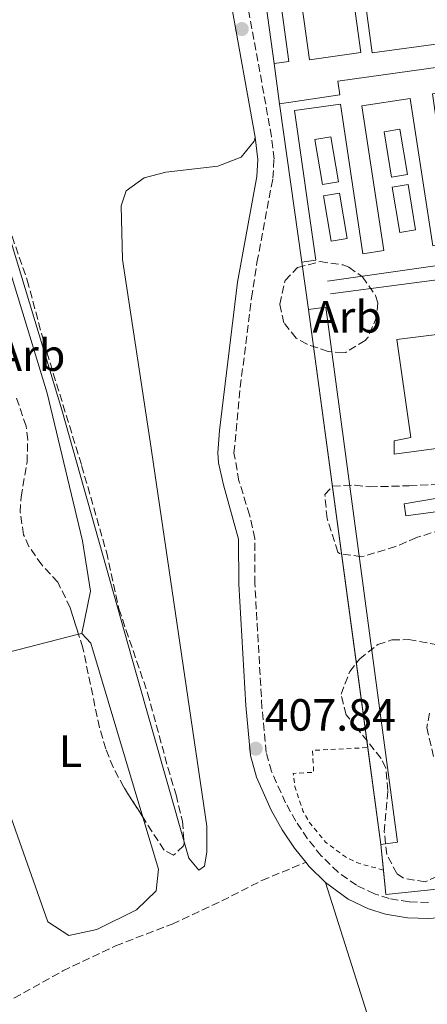
# Model space of a CAD drawing. Units: metres. Extents: x 607268 to 610711, y 4740834 to 4743201.
# Drawn here: x 608280 to 608371, y 4741131 to 4741349 of the extents above; entities that cross this region are included whole.
import ezdxf
from ezdxf.enums import TextEntityAlignment as Align

# ---------------------------------------------------------------- set-up
doc = ezdxf.new("R2010")
doc.units = ezdxf.units.M
doc.header["$MEASUREMENT"] = 0
doc.linetypes.add('DGN Style 2', pattern=[1.7399219301090239, 1.043953158065414, -0.6959687720436097])
doc.linetypes.add('DGN Style 3', pattern=[2.435890702152634, 1.739921930109024, -0.6959687720436097])
for name, color, linetype, lineweight in [('Camino', 7, 'DGN Style 3', 0), ('Complejo', 6, 'Continuous', 0), ('Cota de punto acotado terreno', 7, 'Continuous', 0), ('Edificio', 1, 'Continuous', 13), ('Estanque', 4, 'Continuous', 0), ('Etiqueta de uso rústico', 92, 'Continuous', 0), ('Etiqueta de zona arbolada', 92, 'Continuous', 0), ('Iglesia-ermita', 1, 'Continuous', 13), ('Límite de complejo', 6, 'Continuous', 13), ('Línea  de muro-pared o tapia', 1, 'Continuous', 13), ('Línea de bordillo', 7, 'Continuous', 13), ('Línea de cambio de uso (parcela vista)', 92, 'Continuous', 0), ('Margen derecho', 7, 'Continuous', 0), ('Punto acotado terreno (símbolo)', 7, 'Continuous', 0), ('Senda', 7, 'DGN Style 3', 0), ('Valla', 7, 'DGN Style 2', 0), ('Zona arbolada', 92, 'DGN Style 3', 0)]:
    doc.layers.add(name, color=color, linetype=linetype, lineweight=lineweight)
doc.styles.add('Style-Arial', font='arial.ttf')

# ---------------------------------------------------------------- blocks, each defined once
blk = doc.blocks.new('5PATER')
at = {"layer": 'Estanque', "linetype": 'Continuous', "lineweight": 0}
h = blk.add_hatch(color=51, dxfattribs=at)
edge = h.paths.add_edge_path()
edge.add_ellipse((0, 0), major_axis=(-0.1095731443231308, -0.1110710700762829), ratio=0.9994222409660317, start_angle=0, end_angle=360)

msp = doc.modelspace()

# ---------------------------------------------------------------- linework, layer by layer
at = {"layer": 'Camino', "color": 7, "linetype": 'DGN Style 3', "lineweight": 0}
msp.add_polyline3d([(608371.23, 4741153.199999999, 408.8500000000059), (608366.9299999995, 4741153.34, 408.7500000000001), (608362.5100000005, 4741154.060000002, 408.5099999999948), (608359.2299999993, 4741155.100000001, 408.3099999999978), (608355.2600000018, 4741157.040000001, 408.1699999999984), (608351.1900000015, 4741159.930000001, 408.199999999997), (608347.4200000007, 4741163.57, 408.25), (608344.3899999999, 4741167.359999999, 408.1699999999984), (608341.7899999982, 4741171.250000001, 408.0800000000019), (608339.5100000005, 4741175.340000001, 407.9900000000051), (608336.3900000001, 4741182.290000002, 407.8999999999942), (608335.2199999989, 4741186.520000001, 407.8399999999966), (608334.2600000022, 4741196.470000003, 407.6999999999972), (608332.6700000007, 4741224.040000001, 407.6300000000047), (608332.6799999997, 4741234.050000003, 407.6699999999983), (608331.4999999995, 4741239.300000001, 407.6600000000036), (608329.1499999982, 4741246.850000001, 407.6399999999993), (608328.0399999995, 4741253.070000002, 407.6499999999942), (608329.440000001, 4741267.66, 407.6699999999983), (608331.94, 4741287.490000002, 407.7100000000066), (608333.1499999991, 4741295.380000001, 407.6399999999993), (608336.6799999987, 4741314.070000002, 407.1300000000047), (608336.9299999988, 4741318.360000002, 407.050000000003), (608336.3900000001, 4741323.33, 407.0800000000019), (608330.9400000008, 4741353.230000002, 407.6000000000058)], dxfattribs=at)
at = {"layer": 'Complejo', "color": 6, "linetype": 'Continuous', "lineweight": 0}
msp.add_polyline3d([(608580.620000001, 4741185.050000001, 411.5300000000001), (608373.8299999982, 4741156.25, 408.9000000000001), (608361.7399999984, 4741154.970000001, 408.49), (608361.2300000006, 4741160.41, 408.58), (608360.6999999993, 4741166.09, 408.57), (608344.5799999982, 4741284.890000001, 408.13), (608343.1099999994, 4741295.460000001, 407.6500000000001), (608338.1700000018, 4741330.630000001, 407.45), (608336.9699999989, 4741339.57, 407.63), (608331.4600000009, 4741379.140000001, 407.93), (608329.2399999984, 4741397.08, 407.92), (608322.7100000009, 4741444.84, 408.02), (608321.6400000006, 4741452.720000001, 410.94), (608321.1900000013, 4741456.02, 412.17), (608372.1900000013, 4741463.279999999, 407.9100000000001), (608371.7899999992, 4741465.859999999, 407.92), (608379.5599999987, 4741467.300000001, 407.92), (608378.7199999989, 4741472.949999999, 407.93), (608401.1799999997, 4741476.350000001, 408.08), (608401.9299999997, 4741470.359999999, 408.18), (608409.25, 4741471.230000001, 408.18), (608409.5300000012, 4741468.730000001, 408.23), (608462.5100000016, 4741474.65, 408.36), (608545.1099999994, 4741453.290000001, 409.05)], dxfattribs=at)
at = {"layer": 'Edificio', "color": 51, "linetype": 'Continuous', "lineweight": 13, "extrusion": (-0.001794922977837901, 0.01289021819203323, 0.9999153066767532), "elevation": 60436.99867621587, "flags": 128}
msp.add_lwpolyline([(608336.7295414627, 4740954.413362735), (608331.218616903, 4740993.986650576)], dxfattribs=at)
at = {"layer": 'Edificio', "color": 51, "linetype": 'Continuous', "lineweight": 13, "extrusion": (-0.001644812079947316, 0.01171012972594398, 0.9999300812831983), "elevation": 54932.09603450062, "flags": 128}
msp.add_lwpolyline([(608342.9639476272, 4740977.267496141), (608338.0232634415, 4741012.43990777)], dxfattribs=at)
at = {"layer": 'Edificio', "color": 51, "linetype": 'Continuous', "lineweight": 13, "extrusion": (-0.0006300229466721522, 0.004643078200935053, 0.9999890223876995), "elevation": 22043.87093865402, "flags": 128}
msp.add_lwpolyline([(608357.9197457841, 4741136.363982959), (608344.7194585901, 4741233.645031567)], dxfattribs=at)
at = {"layer": 'Edificio', "color": 51, "linetype": 'Continuous', "lineweight": 13, "extrusion": (-0.0006191139123894588, 0.004562784724172585, 0.9999893987905694), "elevation": 21669.82125296592, "flags": 128}
msp.add_lwpolyline([(608360.8394418377, 4741116.568190921), (608357.9193804853, 4741138.088414937)], dxfattribs=at)
at = {"layer": 'Edificio', "color": 1, "linetype": 'Continuous', "lineweight": 13}
for points in [[(608336.9699999997, 4741339.57, 412.0500000000029), (608331.4600000001, 4741379.140000001, 411.5299999999988), (608334.8300000001, 4741379.619999999, 411.0899999999965), (608340.2199999997, 4741340.029999999, 411.1300000000047)], [(608343.1100000005, 4741295.460000001, 411.5500000000029), (608338.1699999999, 4741330.630000001, 411.1300000000047), (608351.5700000003, 4741332.619999999, 411.25), (608351.1399999997, 4741335.630000001, 411.2899999999936), (608403.0800000001, 4741342.880000001, 411.7299999999959), (608408.4699999997, 4741304.24, 412.2700000000041), (608402.8099999996, 4741303.41, 412.2100000000065), (608397.9199999999, 4741336.4, 412.0299999999988), (608387.5499999998, 4741334.859999999, 412.070000000007), (608392.2999999998, 4741302.83, 412.3699999999953), (608387.3200000003, 4741302.029999999, 412.429999999993), (608382.6200000001, 4741334.33, 412.2299999999959), (608372.1299999999, 4741332.82, 412.0899999999965), (608376.8899999997, 4741299.789999999, 412.0299999999988), (608372.2100000001, 4741299.09, 411.8300000000018), (608367.1600000003, 4741331.83, 411.7100000000065), (608356.4199999999, 4741330.17, 411.8500000000058), (608361.3399999999, 4741298.01, 411.9700000000012), (608356.7000000002, 4741297.289999999, 411.8899999999995), (608351.7000000002, 4741330.57, 411.9499999999971), (608341.4500000002, 4741329.100000001, 411.7100000000065), (608346.2000000002, 4741295.91, 411.3899999999995)], [(608366.5899999999, 4741314.930000001, 409.8699999999953), (608363.0599999996, 4741314.33, 410.070000000007), (608361.3700000001, 4741324.4, 409.9700000000012), (608364.9000000004, 4741324.99, 409.9700000000012)], [(608351.2300000006, 4741313.25, 409.9700000000012), (608347.7000000002, 4741312.66, 410.1699999999983), (608346.0099999999, 4741322.720000001, 410.070000000007), (608349.54, 4741323.310000001, 410.070000000007)], [(608368.3899999997, 4741302.609999999, 409.9900000000052), (608364.8600000005, 4741302.01, 410.1900000000023), (608363.1699999999, 4741312.08, 410.0899999999965), (608366.7000000002, 4741312.67, 410.0899999999965)], [(608353.1500000004, 4741300.689999999, 410.6699999999983), (608349.6200000001, 4741300.100000001, 410.8699999999953), (608347.9299999997, 4741310.16, 410.7700000000041), (608351.4600000001, 4741310.75, 410.7700000000041)], [(608360.7000000002, 4741166.09, 413.5500000000029), (608357.7800000003, 4741187.609999999, 413.4499999999971), (608344.5800000001, 4741284.890000001, 412.9900000000052), (608348.4199999999, 4741285.41, 412.8899999999995), (608364.3499999996, 4741166.58, 412.3300000000018)]]:
    msp.add_polyline3d(points, close=True, dxfattribs=at)
at = {"layer": 'Edificio', "color": 51, "linetype": 'Continuous', "lineweight": 13}
for points in [[(608331.4600000001, 4741379.140000001, 411.5299999999988), (608334.8300000001, 4741379.619999999, 411.0899999999965), (608340.2199999997, 4741340.029999999, 411.1300000000047), (608336.9699999997, 4741339.57, 412.0500000000029)], [(608338.1699999999, 4741330.630000001, 411.1300000000047), (608351.5700000003, 4741332.619999999, 411.25), (608351.1399999997, 4741335.630000001, 411.2899999999936), (608403.0800000001, 4741342.880000001, 411.7299999999959), (608408.4699999997, 4741304.24, 412.2700000000041), (608402.8099999996, 4741303.41, 412.2100000000065), (608397.9199999999, 4741336.4, 412.0299999999988), (608387.5499999998, 4741334.859999999, 412.070000000007), (608392.2999999998, 4741302.83, 412.3699999999953), (608387.3200000003, 4741302.029999999, 412.429999999993), (608382.6200000001, 4741334.33, 412.2299999999959), (608372.1299999999, 4741332.82, 412.0899999999965), (608376.8899999997, 4741299.789999999, 412.0299999999988), (608372.2100000001, 4741299.09, 411.8300000000018), (608367.1600000003, 4741331.83, 411.7100000000065), (608356.4199999999, 4741330.17, 411.8500000000058), (608361.3399999999, 4741298.01, 411.9700000000012), (608356.7000000002, 4741297.289999999, 411.8899999999995), (608351.7000000002, 4741330.57, 411.9499999999971), (608341.4500000002, 4741329.100000001, 411.7100000000065), (608346.2000000002, 4741295.91, 411.3899999999995), (608343.1100000005, 4741295.460000001, 411.5500000000029)], [(608363.0599999996, 4741314.33, 410.070000000007), (608361.3700000001, 4741324.4, 409.9700000000012), (608364.9000000004, 4741324.99, 409.9700000000012), (608366.5899999999, 4741314.930000001, 409.8699999999953), (608363.0599999996, 4741314.33, 410.070000000007)], [(608347.7000000002, 4741312.66, 410.1699999999983), (608346.0099999999, 4741322.720000001, 410.070000000007), (608349.54, 4741323.310000001, 410.070000000007), (608351.2300000006, 4741313.25, 409.9700000000012), (608347.7000000002, 4741312.66, 410.1699999999983)], [(608364.8600000005, 4741302.01, 410.1900000000023), (608363.1699999999, 4741312.08, 410.0899999999965), (608366.7000000002, 4741312.67, 410.0899999999965), (608368.3899999997, 4741302.609999999, 409.9900000000052), (608364.8600000005, 4741302.01, 410.1900000000023)], [(608349.6200000001, 4741300.100000001, 410.8699999999953), (608347.9299999997, 4741310.16, 410.7700000000041), (608351.4600000001, 4741310.75, 410.7700000000041), (608353.1500000004, 4741300.689999999, 410.6699999999983), (608349.6200000001, 4741300.100000001, 410.8699999999953)], [(608344.5800000001, 4741284.890000001, 412.9900000000052), (608348.4199999999, 4741285.41, 412.8899999999995), (608364.3499999996, 4741166.58, 412.3300000000018), (608360.7000000002, 4741166.09, 413.5500000000029)]]:
    msp.add_polyline3d(points, dxfattribs=at)
at = {"layer": 'Iglesia-ermita', "color": 1, "linetype": 'Continuous', "lineweight": 13}
for points in [[(608403.0800000001, 4741342.880000001, 411.7299999999959), (608351.1399999997, 4741335.630000001, 411.2899999999936), (608351.5700000003, 4741332.619999999, 411.25), (608338.1699999999, 4741330.630000001, 411.1300000000047), (608336.9699999997, 4741339.57, 412.8300000000018), (608340.2199999997, 4741340.029999999, 411.1300000000047), (608334.8300000001, 4741379.619999999, 411.0899999999965)], [(608373.8300000001, 4741156.25, 413.5899999999965), (608361.7400000002, 4741154.970000001, 412.8699999999953), (608360.7000000002, 4741166.09, 412.8699999999953), (608364.3499999996, 4741166.58, 412.3300000000018), (608348.4199999999, 4741285.41, 412.8899999999995), (608344.5800000001, 4741284.890000001, 412.9900000000052), (608343.1100000005, 4741295.460000001, 411.6699999999983), (608346.2000000002, 4741295.91, 411.3899999999995), (608341.4500000002, 4741329.100000001, 411.7100000000065), (608351.7000000002, 4741330.57, 411.9499999999971), (608356.7000000002, 4741297.289999999, 411.8899999999995), (608361.3399999999, 4741298.01, 411.9700000000012), (608356.4199999999, 4741330.17, 411.8500000000058), (608367.1600000003, 4741331.83, 411.7100000000065), (608372.2100000001, 4741299.09, 411.8300000000018)]]:
    msp.add_polyline3d(points, dxfattribs=at)
at = {"layer": 'Límite de complejo', "color": 6, "linetype": 'Continuous', "lineweight": 13, "extrusion": (0.001035591001390932, -0.007437084560284384, 0.9999718082648735), "elevation": -34224.13651096396, "flags": 128}
msp.add_lwpolyline([(608336.2216271309, 4741216.162886404), (608330.7113194001, 4741255.733980763)], dxfattribs=at)
at = {"layer": 'Límite de complejo', "color": 6, "linetype": 'Continuous', "lineweight": 13, "extrusion": (0.002654221376702315, -0.01977394921219843, 0.9998009532109063), "elevation": -91732.79800239704, "flags": 128}
msp.add_lwpolyline([(1233694.143363644, 4617345.069677114), (1233694.143363644, 4617354.09165029)], dxfattribs=at)
at = {"layer": 'Límite de complejo', "color": 6, "linetype": 'Continuous', "lineweight": 13, "extrusion": (-0.0007832861944692579, 0.005576553739549988, 0.9999841441298595), "elevation": 26371.22570456543, "flags": 128}
msp.add_lwpolyline([(608343.2426851664, 4741222.121163883), (608338.3025300247, 4741257.291710755)], dxfattribs=at)
at = {"layer": 'Límite de complejo', "color": 6, "linetype": 'Continuous', "lineweight": 13, "extrusion": (-0.006189422545163025, 0.04450489548998793, 0.9989899926055229), "elevation": 207652.8046447113, "flags": 128}
msp.add_lwpolyline([(-1255643.858935307, -4607613.754967859), (-1255643.858935307, -4607624.437486289)], dxfattribs=at)
at = {"layer": 'Límite de complejo', "color": 6, "linetype": 'Continuous', "lineweight": 13, "extrusion": (-0.0004934674010723315, 0.003636720052592999, 0.999993265355914), "elevation": 17350.65486705987, "flags": 128}
msp.add_lwpolyline([(608360.8275453433, 4741134.343117039), (608344.7073301787, 4741253.143902658)], dxfattribs=at)
at = {"layer": 'Límite de complejo', "color": 6, "linetype": 'Continuous', "lineweight": 13}
msp.add_polyline3d([(608373.8299999977, 4741156.25, 408.8999999999942), (608361.7399999975, 4741154.970000001, 408.4900000000052), (608361.2300000002, 4741160.409999999, 408.5800000000018), (608360.6999999982, 4741166.09, 408.570000000007)], dxfattribs=at)
at = {"layer": 'Línea  de muro-pared o tapia', "color": 1, "linetype": 'Continuous', "lineweight": 13, "extrusion": (-0.0005899385973474381, 0.004395042549164768, 0.9999901677383846), "elevation": 20892.33363233963, "flags": 128}
msp.add_lwpolyline([(608338.3077090259, 4741284.599798446), (608337.1076856368, 4741293.539884791)], dxfattribs=at)
at = {"layer": 'Línea  de muro-pared o tapia', "color": 1, "linetype": 'Continuous', "lineweight": 13, "extrusion": (-0.01157580755694671, 0.08323556863995957, 0.9964626640233878), "elevation": 388012.5747181028, "flags": 128}
msp.add_lwpolyline([(-1255643.859466029, -4595940.648704853), (-1255643.859466029, -4595951.358317357)], dxfattribs=at)
at = {"layer": 'Línea  de muro-pared o tapia', "color": 1, "linetype": 'Continuous', "lineweight": 13, "elevation": 412.8699999999953, "flags": 128}
msp.add_lwpolyline([(608361.2301000003, 4741160.42), (608360.7000000002, 4741166.09)], dxfattribs=at)
at = {"layer": 'Línea  de muro-pared o tapia', "color": 1, "linetype": 'Continuous', "lineweight": 13, "extrusion": (-0.0588660806740486, -0.00550748890537346, 0.9982506960238163), "elevation": -61511.58189690849, "flags": 128}
msp.add_lwpolyline([(-4663869.125212116, 1045572.849296183), (-4663868.976995367, 1045560.671327067), (-4663874.450796423, 1045560.671327067)], dxfattribs=at)
at = {"layer": 'Línea de bordillo', "color": 7, "linetype": 'Continuous', "lineweight": 13, "extrusion": (-0.01526168433068545, 0.001958688501970438, 0.9998816152578978), "elevation": 410.0066695761325, "flags": 128}
msp.add_lwpolyline([(608284.190869155, 4741299.511837874), (608440.3683941208, 4741321.741880514), (608439.3582065154, 4741324.081885003)], dxfattribs=at)
at = {"layer": 'Línea de bordillo', "color": 7, "linetype": 'Continuous', "lineweight": 13}
for points in [[(608344.780000001, 4741340.42, 408.25), (608338.9899999974, 4741382.420000002, 408.2100000000065), (608350.4299999994, 4741384.000000002, 408.1699999999984), (608356.2299999996, 4741342, 408.1699999999984), (608344.780000001, 4741340.42, 408.25)], [(608358.7199999974, 4741341.970000002, 408.5700000000071), (608354.4300000003, 4741373.78, 408.4499999999972), (608387.1999999981, 4741378.210000004, 408.5899999999966), (608391.4999999985, 4741346.41, 408.7500000000001), (608358.7199999974, 4741341.970000002, 408.5700000000071)], [(608349.4999999995, 4741288.41, 408.2899999999937), (608412.5799999986, 4741296.730000001, 408.4499999999972), (608417.1799999987, 4741256.410000001, 409.1100000000005), (608412.5000000002, 4741249.689999999, 409.1100000000005), (608365.8200000008, 4741241.760000002, 408.9600000000065), (608366.2499999999, 4741239.080000003, 409.1100000000005), (608412.1400000004, 4741245.210000004, 409.1100000000005), (608418.7399999987, 4741242.330000003, 409.1100000000005), (608422.2199999989, 4741216.33, 409.1100000000005), (608419.3400000001, 4741210.970000002, 409.1100000000005)], [(608363.6599999993, 4741252.810000002, 409.0299999999989), (608363.6200000013, 4741255.77, 409.0299999999989), (608367.3000000005, 4741256.489999999, 409.0099999999949), (608364.2199999981, 4741278.250000001, 408.7899999999936), (608405.2600000005, 4741283.369999999, 408.8099999999977), (608407.8599999979, 4741262.41, 409.0299999999989), (608405.5399999977, 4741258.410000001, 409.3300000000018), (608363.6599999993, 4741252.810000002, 409.0299999999989)]]:
    msp.add_polyline3d(points, dxfattribs=at)
at = {"layer": 'Línea de cambio de uso (parcela vista)', "color": 92, "linetype": 'Continuous', "lineweight": 0, "extrusion": (0.01749246118008453, 0.004515925384587623, 0.9998367967922486), "elevation": 32458.74063995203, "flags": 128}
msp.add_lwpolyline([(4438644.050801885, -1773813.32536819), (4438644.050801885, -1773839.158447546)], dxfattribs=at)
at = {"layer": 'Línea de cambio de uso (parcela vista)', "color": 92, "linetype": 'Continuous', "lineweight": 0, "extrusion": (0.01753164153172988, 0.004526521463097244, 0.999836062636594), "elevation": 32532.81175753911, "flags": 128}
msp.add_lwpolyline([(4438598.404445124, -1773952.017339015), (4438598.404445124, -1773952.751879049)], dxfattribs=at)
at = {"layer": 'Línea de cambio de uso (parcela vista)', "color": 92, "linetype": 'Continuous', "lineweight": 0, "extrusion": (0.03435681722644836, 0.004687031836913473, 0.9993986396041513), "elevation": 43528.30459723034, "flags": 128}
msp.add_lwpolyline([(4615476.808048094, -1242820.046005037), (4615474.392124601, -1242821.776355776), (4615434.526094072, -1242827.991198845)], dxfattribs=at)
at = {"layer": 'Línea de cambio de uso (parcela vista)', "color": 92, "linetype": 'Continuous', "lineweight": 0}
for points in [[(608332.7800000003, 4741323.199999999, 407.0899999999965), (608332.54, 4741322.34, 407.1300000000047), (608329.6600000003, 4741318.74, 407.2700000000041), (608324.4199999999, 4741316.74, 407.3300000000018), (608312.9000000004, 4741315.460000001, 407.429999999993), (608308.0599999996, 4741314.180000001, 407.4700000000012), (608304.0999999996, 4741311.300000001, 407.4499999999971), (608302.9800000006, 4741307.939999999, 407.4499999999971), (608303.2999999998, 4741296.02, 407.4499999999971), (608309.4199999999, 4741255.619999999, 407.2700000000041), (608321.9800000006, 4741170.180000001, 407.8500000000058), (608322.0199999996, 4741164.42, 407.75), (608321.4600000001, 4741161.300000001, 407.7100000000065), (608320.2199999997, 4741160.42, 407.7299999999959), (608317.9800000006, 4741163.060000001, 407.7100000000065), (608316.9615000002, 4741166.647299999, 407.7100000000065)], [(608271.6424000004, 4741314.2872, 407.3460000000051), (608272.8600000005, 4741311.060000001, 407.4400000000023), (608280.5800000001, 4741285.779999999, 407.5), (608286.54, 4741266.34, 407.0200000000041), (608294.4199999999, 4741233.539999999, 406.4199999999983), (608296.1799999997, 4741222.34, 406.179999999993), (608294.2199999997, 4741212.980000001, 406.0599999999977)], [(608316.9615000002, 4741166.647299999, 407.7100000000065), (608306.2599999999, 4741204.34, 407.7100000000065), (608289.7800000003, 4741262.66, 407.1499999999942), (608276.5800000001, 4741306.26, 407.0899999999965), (608276.1761999996, 4741308.4978, 407.0858000000007)], [(608307.8027999997, 4741172.159399999, 407.0044999999955), (608311.2599999999, 4741160.58, 406.9400000000023), (608310.7400000002, 4741155.779999999, 406.9400000000023), (608306.3799999999, 4741151.539999999, 406.8999999999942), (608297.54, 4741147.220000001, 406.9199999999983), (608291.3399999999, 4741145.859999999, 406.9199999999983), (608286.7000000002, 4741148.9, 407.1999999999971), (608277.2199999997, 4741175.779999999, 408.0200000000041), (608268.5, 4741206.34, 407.7599999999948)], [(608348.3399999999, 4741157.66, 408.5399999999936), (608362.9400000004, 4741111.689999999, 408.6600000000035), (608373.6600000003, 4741079.850000001, 408.7799999999988), (608376.5, 4741070.890000001, 408.6999999999971), (608377.7000000002, 4741065.77, 408.5599999999977), (608376.9800000006, 4741061.289999999, 408.5599999999977), (608373.9400000004, 4741056.890000001, 408.9199999999983), (608369.9800000006, 4741052.01, 408.9400000000023), (608369.0199999996, 4741046.730000001, 408.9400000000023), (608370.4199999999, 4741039.930000001, 408.9400000000023), (608389.7000000002, 4740993.689999999, 410.4799999999959), (608398.9000000004, 4740971.050000001, 412.7400000000052), (608402.2999999998, 4740964.01, 414.5), (608404.6600000003, 4740956.25, 415.6600000000035)]]:
    msp.add_polyline3d(points, dxfattribs=at)
at = {"layer": 'Margen derecho', "color": 7, "linetype": 'Continuous', "lineweight": 0}
for points in [[(608343.9999999988, 4741162.130000001, 408.2299999999959), (608341.4999999999, 4741165.250000001, 408.1699999999984), (608338.7500000005, 4741169.380000002, 408.0800000000019), (608336.3200000009, 4741173.74, 407.9900000000051), (608333.0199999994, 4741181.070000002, 407.8999999999942), (608331.6900000018, 4741185.870000001, 407.8399999999966), (608330.6499999979, 4741196.939999999, 407.6999999999972), (608329.1000000013, 4741223.940000001, 407.6300000000047), (608329.0599999988, 4741233.940000001, 407.6699999999983), (608325.6799999991, 4741246.000000002, 407.6399999999993), (608324.6299999986, 4741250.890000002, 407.6499999999942), (608324.4600000011, 4741253.060000001, 407.6499999999942), (608324.7899999997, 4741258.040000003, 407.6499999999942), (608328.8199999996, 4741290.990000002, 407.6999999999972), (608333.129999999, 4741314.49, 407.1300000000047), (608333.3399999992, 4741318.260000001, 407.050000000003), (608332.7800000003, 4741323.2, 407.0899999999965), (608327.3099999987, 4741353.300000002, 407.6100000000007)], [(608431.3799999986, 4741158.250000001, 409.3899999999994), (608393.7699999994, 4741152.92, 409.4499999999972), (608376.2999999993, 4741150.01, 408.949999999997), (608371.3099999982, 4741149.620000001, 408.8500000000059), (608366.5799999986, 4741149.770000001, 408.7500000000001), (608361.6700000024, 4741150.580000003, 408.5099999999948), (608357.8999999971, 4741151.770000001, 408.3099999999978), (608353.4200000024, 4741153.970000001, 408.1699999999984), (608348.3399999995, 4741157.66, 408.199999999997), (608344.7600000009, 4741161.180000001, 408.25), (608343.9999999988, 4741162.130000001, 408.2299999999959)]]:
    msp.add_polyline3d(points, dxfattribs=at)
at = {"layer": 'Senda', "color": 7, "linetype": 'DGN Style 3', "lineweight": 0}
msp.add_polyline3d([(608205.3399999993, 4740976.100000001, 405.5599999999978), (608206.6999999982, 4740976.020000001, 405.5599999999978), (608210.5699999996, 4740979.17, 405.5800000000019), (608217.3199999998, 4740986.790000002, 405.6399999999995), (608223.0100000006, 4740995.370000001, 405.7400000000054), (608225.4400000002, 4740999.720000001, 405.8099999999977), (608228.5399999982, 4741006.5, 405.9400000000023), (608233.5699999996, 4741020.619999999, 406.3699999999954), (608241.9800000006, 4741049.560000001, 407.6699999999983), (608247.1799999997, 4741069.140000001, 407.8999999999942), (608252.4600000014, 4741091.060000001, 407.5800000000018), (608255.149999998, 4741100.680000002, 407.5800000000018), (608260.0100000018, 4741115.59, 407.6999999999972), (608263.0699999996, 4741121.470000001, 407.6999999999972), (608268.3299999967, 4741125.430000001, 407.9499999999971), (608274.8899999991, 4741129.550000001, 408.25), (608289.9899999978, 4741137.990000002, 408.320000000007), (608301.7100000012, 4741143.57, 408.1600000000035), (608314.2999999998, 4741148.42, 408.0399999999935), (608325.3399999995, 4741153.540000001, 408.0599999999977), (608334.2399999977, 4741158.100000001, 407.9400000000024), (608343.9999999988, 4741162.130000001, 408.2299999999959)], dxfattribs=at)
at = {"layer": 'Valla', "color": 7, "linetype": 'DGN Style 2', "lineweight": 0, "elevation": 411.3899999999994, "flags": 128}
msp.add_lwpolyline([(608361.2301000003, 4741160.42), (608355.6699999999, 4741161.91), (608353.0700000003, 4741163.16), (608348.4299999997, 4741166.560000001), (608344.7599999999, 4741171.01), (608343.3700000001, 4741173.529999999), (608341.5599999996, 4741179), (608341.1799999997, 4741181.859999999), (608345.75, 4741182.130000001), (608345.4699999997, 4741186.99), (608357.7800000003, 4741187.609999999)], dxfattribs=at)
at = {"layer": 'Zona arbolada', "color": 92, "linetype": 'DGN Style 3', "lineweight": 0}
for points in [[(608276.1761999996, 4741308.4978, 409.7342999999965), (608276.3600000005, 4741308.09, 409.7200000000012), (608282.0999999996, 4741291.460000001, 409.4199999999983), (608285.7599999999, 4741277.76, 409.3000000000029), (608294.1900000004, 4741250.27, 410.3999999999942), (608299.7000000002, 4741231.060000001, 410.1399999999995), (608302.4600000001, 4741218.42, 409.820000000007), (608308.8600000005, 4741199.699999999, 409.6399999999995), (608313.3399999999, 4741183.220000001, 409.6399999999995), (608315.1799999997, 4741177.140000001, 409.9600000000065), (608316.5800000001, 4741171.300000001, 410.0399999999936), (608316.9615000002, 4741166.647299999, 410.0213999999978)], [(608276.3600000005, 4741308.09, 409.7200000000012), (608282.0999999996, 4741291.460000001, 409.4199999999983), (608285.7599999999, 4741277.76, 409.3000000000029), (608294.1900000004, 4741250.27, 410.3999999999942), (608299.7000000002, 4741231.060000001, 410.1399999999995), (608302.4600000001, 4741218.42, 409.820000000007), (608308.8600000005, 4741199.699999999, 409.6399999999995), (608313.3399999999, 4741183.220000001, 409.6399999999995), (608315.1799999997, 4741177.140000001, 409.9600000000065), (608316.5800000001, 4741171.300000001, 410.0399999999936), (608316.9900000002, 4741166.300000001, 410.0200000000041), (608316.8200000003, 4741165.779999999, 410.0200000000041), (608314.5800000001, 4741163.699999999, 410), (608312.5, 4741164.82, 410), (608303.54, 4741178.82, 410.1199999999953), (608301.2100000001, 4741183.24, 410.0500000000029), (608299.5800000001, 4741187.300000001, 410), (608298.1399999997, 4741192.08, 410.0399999999936), (608294.4600000001, 4741209.779999999, 409.820000000007), (608291.6600000003, 4741218.66, 409.7200000000012), (608288.9000000004, 4741224.34, 409.679999999993), (608285.3399999999, 4741228.180000001, 409.5200000000041), (608282.4800000006, 4741232.279999999, 409.4900000000052), (608281.2999999998, 4741234.9, 409.4799999999959), (608280.5499999998, 4741239.890000001, 409.4600000000065), (608280.7400000002, 4741243.300000001, 409.4600000000065), (608282.0599999996, 4741250.980000001, 410.1600000000035), (608282.2199999997, 4741255.980000001, 410.320000000007), (608281.8600000005, 4741258.980000001, 410.3800000000047), (608279.6600000003, 4741265.539999999, 410.3800000000047)], [(608352.2199999997, 4741275.289999999, 414.1900000000023), (608348.9400000004, 4741275.609999999, 414.2100000000065), (608344.2800000003, 4741277.189999999, 414.8600000000006), (608341.8600000005, 4741278.58, 415.25), (608339.1399999997, 4741281.939999999, 415.6100000000006), (608338.2199999997, 4741286.100000001, 415.4100000000035), (608339.3799999999, 4741291.380000001, 414.9100000000035), (608342.1799999997, 4741294.26, 414.2700000000041), (608347.1600000003, 4741295.560000001, 414.1900000000023), (608352.2699999996, 4741294.83, 414.2400000000052), (608353.54, 4741294.33, 414.1900000000023), (608356.5800000001, 4741292.17, 413.9700000000012), (608359.4900000002, 4741288, 413.7400000000052), (608360.0199999996, 4741286.41, 413.6699999999983), (608359.7400000002, 4741283.369999999, 413.6100000000006), (608357.8600000005, 4741278.810000001, 413.9600000000065), (608357.2199999997, 4741278.01, 414.0099999999948), (608352.8899999997, 4741275.41, 414.1699999999983), (608352.2199999997, 4741275.289999999, 414.1900000000023)], [(608293.5088999998, 4741212.796399999, 409.7859999999928), (608291.6600000003, 4741218.66, 409.7200000000012), (608288.9000000004, 4741224.34, 409.679999999993), (608285.3399999999, 4741228.180000001, 409.5200000000041), (608282.4800000006, 4741232.279999999, 409.4900000000052), (608281.2999999998, 4741234.9, 409.4799999999959), (608280.5499999998, 4741239.890000001, 409.4600000000065), (608280.7400000002, 4741243.300000001, 409.4600000000065), (608282.0599999996, 4741250.980000001, 410.1600000000035), (608282.2199999997, 4741255.980000001, 410.320000000007), (608281.8600000005, 4741258.980000001, 410.3800000000047), (608279.6600000003, 4741265.539999999, 410.3800000000047)], [(608374.1799999997, 4741236.01, 416.7899999999936), (608368.5800000001, 4741234.25, 417.0500000000029), (608363.9400000004, 4741232.25, 417.1100000000006), (608356.4199999999, 4741230.01, 416.4700000000012), (608351.5099999999, 4741230.710000001, 416.1199999999953), (608351.0999999996, 4741231.050000001, 416.0899999999965), (608348.7100000001, 4741238.529999999, 415.6699999999983), (608348.2199999997, 4741243.810000001, 415.3099999999977), (608349.9400000004, 4741245.689999999, 415.1699999999983), (608354.9400000004, 4741245.930000001, 415), (608358.1799999997, 4741245.529999999, 414.8899999999995), (608366.9800000006, 4741245.77, 414.570000000007), (608376.7000000002, 4741246.25, 414.5099999999948)], [(608374.1799999997, 4741236.01, 416.7899999999936), (608368.5800000001, 4741234.25, 417.0500000000029), (608363.9400000004, 4741232.25, 417.1100000000006), (608356.4199999999, 4741230.01, 416.4700000000012), (608351.5099999999, 4741230.710000001, 416.1199999999953), (608351.0999999996, 4741231.050000001, 416.0899999999965), (608348.7100000001, 4741238.529999999, 415.6699999999983), (608348.2199999997, 4741243.810000001, 415.3099999999977), (608349.9400000004, 4741245.689999999, 415.1699999999983), (608354.9400000004, 4741245.930000001, 415), (608358.1799999997, 4741245.529999999, 414.8899999999995), (608366.9800000006, 4741245.77, 414.570000000007), (608376.7000000002, 4741246.25, 414.5099999999948)], [(608307.8027999997, 4741172.159399999, 410.0629000000045), (608303.54, 4741178.82, 410.1199999999953), (608301.2100000001, 4741183.24, 410.0500000000029), (608299.5800000001, 4741187.300000001, 410), (608298.1399999997, 4741192.08, 410.0399999999936), (608294.4600000001, 4741209.779999999, 409.820000000007), (608293.5088999998, 4741212.796399999, 409.7859999999928)], [(608373.2199999997, 4741159.050000001, 417.929999999993), (608370.54, 4741157.77, 417.929999999993), (608365.6900000004, 4741158.58, 417.8000000000029), (608364.2199999997, 4741159.609999999, 417.7299999999959), (608361.9800000006, 4741163.850000001, 417.4900000000052), (608361.4199999999, 4741168.890000001, 417.2100000000065), (608362.2199999997, 4741178.09, 417.2100000000065), (608361.7699999996, 4741183.15, 417.7799999999988), (608360.7400000002, 4741185.210000001, 418.0500000000029), (608355.2999999998, 4741191.99, 418.5200000000041), (608352.9800000006, 4741194.890000001, 418.3699999999953), (608351.8300000001, 4741199.449999999, 417.3000000000029), (608353.75, 4741204.49, 415.8300000000018), (608355.9000000004, 4741207.289999999, 415.4100000000035), (608359.9800000006, 4741210.49, 415.2899999999936), (608363.1399999997, 4741211.529999999, 415.2100000000065), (608366.8200000003, 4741211.609999999, 415.1300000000047), (608374.3799999999, 4741210.25, 414.5899999999965)], [(608373.2199999997, 4741159.050000001, 417.929999999993), (608370.54, 4741157.77, 417.929999999993), (608365.6900000004, 4741158.58, 417.8000000000029), (608364.2199999997, 4741159.609999999, 417.7299999999959), (608361.9800000006, 4741163.850000001, 417.4900000000052), (608361.4199999999, 4741168.890000001, 417.2100000000065), (608362.2199999997, 4741178.09, 417.2100000000065), (608361.7699999996, 4741183.15, 417.7799999999988), (608360.7400000002, 4741185.210000001, 418.0500000000029), (608355.2999999998, 4741191.99, 418.5200000000041), (608352.9800000006, 4741194.890000001, 418.3699999999953), (608351.8300000001, 4741199.449999999, 417.3000000000029), (608353.75, 4741204.49, 415.8300000000018), (608355.9000000004, 4741207.289999999, 415.4100000000035), (608359.9800000006, 4741210.49, 415.2899999999936), (608363.1399999997, 4741211.529999999, 415.2100000000065), (608366.8200000003, 4741211.609999999, 415.1300000000047), (608374.3799999999, 4741210.25, 414.5899999999965)], [(608371.5, 4741195.289999999, 415.6100000000006), (608370.8600000005, 4741192.09, 416.2100000000065), (608372.5, 4741185.210000001, 416.6300000000047)], [(608371.5, 4741195.289999999, 415.6100000000006), (608370.8600000005, 4741192.09, 416.2100000000065), (608372.5, 4741185.210000001, 416.6300000000047)], [(608316.9615000002, 4741166.647299999, 410.0213999999978), (608316.9900000002, 4741166.300000001, 410.0200000000041), (608316.8200000003, 4741165.779999999, 410.0200000000041), (608314.5800000001, 4741163.699999999, 410), (608312.5, 4741164.82, 410), (608307.8027999997, 4741172.159399999, 410.0629000000045)]]:
    msp.add_polyline3d(points, dxfattribs=at)
msp.add_polyline3d([(608352.8899999997, 4741275.41, 414.1699999999983), (608352.2199999997, 4741275.289999999, 414.1900000000023), (608348.9400000004, 4741275.609999999, 414.2100000000065), (608344.2800000003, 4741277.189999999, 414.8600000000006), (608341.8600000005, 4741278.58, 415.25), (608339.1399999997, 4741281.939999999, 415.6100000000006), (608338.2199999997, 4741286.100000001, 415.4100000000035), (608339.3799999999, 4741291.380000001, 414.9100000000035), (608342.1799999997, 4741294.26, 414.2700000000041), (608347.1600000003, 4741295.560000001, 414.1900000000023), (608352.2699999996, 4741294.83, 414.2400000000052), (608353.54, 4741294.33, 414.1900000000023), (608356.5800000001, 4741292.17, 413.9700000000012), (608359.4900000002, 4741288, 413.7400000000052), (608360.0199999996, 4741286.41, 413.6699999999983), (608359.7400000002, 4741283.369999999, 413.6100000000006), (608357.8600000005, 4741278.810000001, 413.9600000000065), (608357.2199999997, 4741278.01, 414.0099999999948)], close=True, dxfattribs=at)

# ---------------------------------------------------------------- block references
at = {"layer": 'Punto acotado terreno (símbolo)', "color": 7, "linetype": 'Continuous', "lineweight": 0, "xscale": 10, "yscale": 10, "zscale": 10}
for p in [(608329.7800000008, 4741347.220000002, 407.5), (608332.8599999986, 4741187.380000002, 407.839999999997)]:
    msp.add_blockref('5PATER', p, dxfattribs=at)

# ---------------------------------------------------------------- texts
at = {"layer": 'Cota de punto acotado terreno', "color": 7, "linetype": 'Continuous', "lineweight": 0, "style": 'Style-Arial'}
msp.add_text('407.84', height=7.000000000000002, dxfattribs=at).set_placement((608334.8500000006, 4741191.369999999, 407.8399999999965))
at = {"layer": 'Etiqueta de uso rústico', "color": 92, "linetype": 'Continuous', "lineweight": 0, "style": 'Style-Arial'}
msp.add_text('L', height=7.000000000000002, dxfattribs=at).set_placement((608291.7014203769, 4741186.81001, 407.5200000000041), align=Align.MIDDLE_CENTER)
at = {"layer": 'Etiqueta de zona arbolada', "color": 92, "linetype": 'Continuous', "lineweight": 0, "style": 'Style-Arial'}
for p in [(608353.1935080838, 4741283.290010002, 408.6000000000058), (608282.873508085, 4741274.790010002, 407.1499999999942)]:
    msp.add_text('Arb', height=7.000000000000002, dxfattribs=at).set_placement(p, align=Align.MIDDLE_CENTER)

doc.saveas('drawing.dxf')
